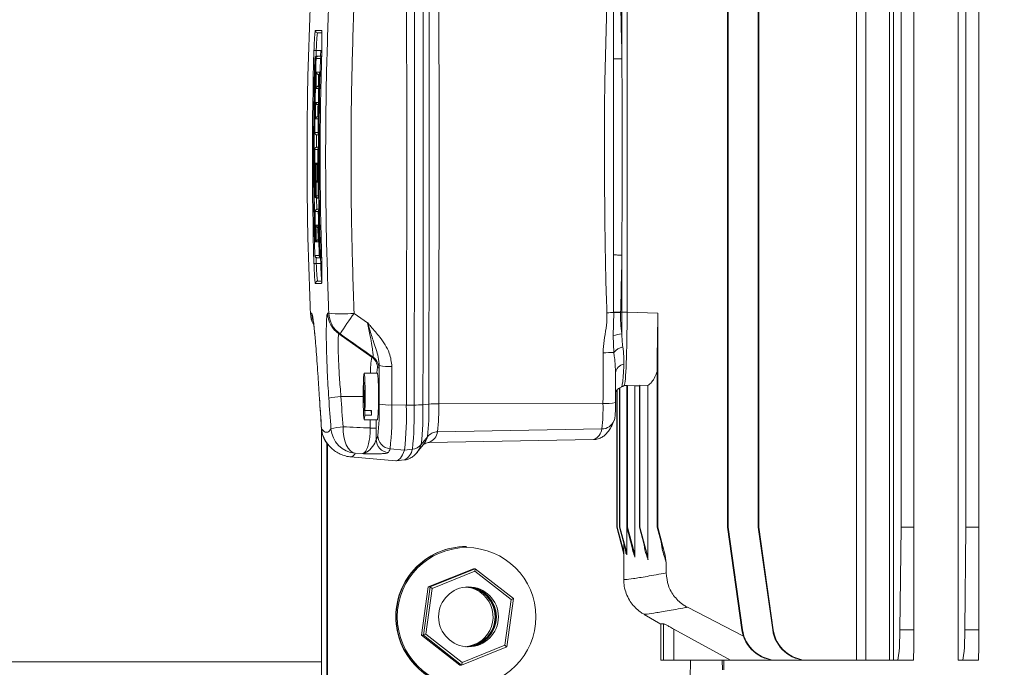
# Model space of a CAD drawing. Extents: x 11617 to 13962, y 2523 to 7331.
# Drawn here: x 13051 to 13273, y 5373 to 5519 of the extents above; entities that cross this region are included whole.
import ezdxf

# ---------------------------------------------------------------- set-up
doc = ezdxf.new("R2010")
doc.units = 0
doc.header["$LTSCALE"] = 5
doc.header["$MEASUREMENT"] = 0
doc.layers.get('0').update_dxf_attribs({"linetype": 'CONTINUOUS'})
doc.layers.get('DEFPOINTS').update_dxf_attribs({"linetype": 'CONTINUOUS'})
doc.styles.get("Standard").update_dxf_attribs({"font": 'romans.shx'})
doc.dimstyles.get("Standard").update_dxf_attribs({"dimtxt": 0.18, "dimasz": 0.18, "dimexe": 0.18, "dimexo": 0.0625, "dimgap": 0.09, "dimtad": 0, "dimtih": 1, "dimtoh": 1, "dimdec": 4, "dimzin": 0, "dimdsep": 46, "dimtxsty": 'Standard', "dimcen": 0.09, "dimadec": 0, "dimazin": 0, "dimtfac": 1, "dimtdec": 4, "dimtofl": 0, "dimtmove": 0, "dimatfit": 3, "dimfxl": 1, "dimtolj": 1, "dimtzin": 0, "dimarcsym": 0})

# ---------------------------------------------------------------- blocks, each defined once
blk = doc.blocks.new('*D49')
at = {"lineweight": -2}
for p, q in [((13719.31, 5749.93), (13962.13, 5749.93)), ((13937.13, 5687.43), (13937.13, 5245.53)), ((12855.5, 5183.03), (13962.13, 5183.03))]:
    blk.add_line(p, q, dxfattribs=at)
for points in [[(13926.72, 5687.43), (13947.55, 5687.43), (13937.13, 5749.93)], [(13926.72, 5245.53), (13947.55, 5245.53), (13937.13, 5183.03)]]:
    blk.add_solid(points)
at = {"layer": 'DEFPOINTS', "color": 0}
for p in [(13706.81, 5749.93), (12843, 5183.03), (13937.13, 5183.03)]:
    blk.add_point(p, dxfattribs=at)
at = {"insert": (13887.13, 5466.48), "char_height": 50, "attachment_point": 5, "rotation": 90}
blk.add_mtext('\\A1;567', dxfattribs=at)

msp = doc.modelspace()

# ---------------------------------------------------------------- linework, layer by layer
at = {"color": 7, "linetype": 'Continuous', "lineweight": 15}
for p, q in [((13239.53, 5374.08), (13239.53, 5601.08)), ((13241.58, 5601.08), (13241.58, 5374.08)), ((13246.9, 5374.08), (13246.9, 5601.08)), ((13247.86, 5601.08), (13247.86, 5374.08)), ((13262.42, 5374.08), (13262.42, 5601.08)), ((13210.42, 5404.08), (13210.42, 5571.08)), ((13210.54, 5404.08), (13210.54, 5571.08)), ((13217.36, 5404.08), (13217.36, 5571.08)), ((13217.47, 5404.08), (13217.47, 5571.08)), ((13249.53, 5404.08), (13249.53, 5571.08)), ((13252.42, 5404.08), (13252.42, 5571.08)), ((13264.17, 5404.08), (13264.17, 5571.08)), ((13267.07, 5404.08), (13267.07, 5571.08)), ((13186.61, 5509.7), (13186.61, 5522.58)), ((13187.78, 5452.58), (13187.78, 5522.58)), ((13117.52, 5516.09), (13118.91, 5516.09)), ((13118.96, 5515.58), (13118.02, 5515.58)), ((13118.72, 5511.58), (13117.72, 5511.58)), ((13117.52, 5509.81), (13117.39, 5509.81)), ((13118.66, 5509.81), (13117.67, 5509.81)), ((13118.04, 5510.3), (13118.05, 5510.3)), ((13118.05, 5510.3), (13118.15, 5510.3)), ((13118.15, 5510.3), (13118.92, 5510.3)), ((13186.61, 5509.7), (13184.72, 5509.67)), ((13117.72, 5506.71), (13118.46, 5506.71)), ((13118.44, 5506.2), (13118.24, 5506.2)), ((13118.23, 5502.98), (13117.65, 5502.98)), ((13118.17, 5503.48), (13118.39, 5503.48)), ((13117.59, 5499.88), (13118.18, 5499.88)), ((13118.32, 5499.38), (13118.11, 5499.38)), ((13118.13, 5496.16), (13117.55, 5496.16)), ((13118.07, 5496.66), (13118.29, 5496.66)), ((13117.4, 5493.06), (13118.1, 5493.06)), ((13118.25, 5492.56), (13117.87, 5492.56)), ((13117.87, 5492.56), (13117.87, 5492.56)), ((13118.09, 5489.28), (13117.38, 5489.28)), ((13117.86, 5489.78), (13118.24, 5489.78)), ((13117.51, 5486.17), (13117.66, 5486.17)), ((13117.78, 5486.17), (13117.96, 5486.17)), ((13117.96, 5486.2), (13117.98, 5481.87)), ((13117.98, 5481.89), (13117.8, 5481.89)), ((13117.42, 5478.79), (13117.55, 5478.79)), ((13117.7, 5478.79), (13118.13, 5478.79)), ((13118.07, 5478.3), (13117.9, 5478.3)), ((13118.08, 5478.3), (13118.07, 5478.3)), ((13118.08, 5478.3), (13118.18, 5478.3)), ((13118.29, 5478.3), (13118.18, 5478.3)), ((13117.95, 5475.77), (13118.32, 5475.77)), ((13118.18, 5475.26), (13117.47, 5475.26)), ((13117.65, 5472.16), (13118.1, 5472.16)), ((13118.1, 5472.18), (13118.18, 5468.42)), ((13117.6, 5468.44), (13117.44, 5468.44)), ((13118.18, 5468.44), (13117.72, 5468.44)), ((13117.39, 5465.34), (13118.38, 5465.34)), ((13118.9, 5464.86), (13117.87, 5464.86)), ((13118.53, 5465.34), (13118.66, 5465.34)), ((13186.61, 5452.58), (13186.61, 5465.45)), ((13118.72, 5463.58), (13117.72, 5463.58)), ((13118.91, 5459.06), (13117.52, 5459.06)), ((13118.02, 5459.58), (13118.97, 5459.58)), ((13116.4, 5452.34), (13116.68, 5452.34)), ((13116.4, 5452.34), (13116.4, 5452.33)), ((13120.27, 5452.34), (13120.54, 5452.34)), ((13126.25, 5452.31), (13129.3, 5450.16)), ((13184.66, 5447.27), (13184.76, 5452.53)), ((13184.76, 5452.53), (13184.75, 5452.62)), ((13184.75, 5452.62), (13186.32, 5452.58)), ((13186.32, 5452.58), (13186.31, 5452.5)), ((13186.32, 5452.58), (13186.61, 5452.58)), ((13186.61, 5452.56), (13186.61, 5452.58)), ((13186.61, 5452.58), (13187.78, 5452.58)), ((13187.78, 5452.57), (13187.78, 5452.58)), ((13187.78, 5452.57), (13194.69, 5452.32)), ((13194.69, 5404.08), (13194.69, 5452.32)), ((13123.09, 5447.67), (13122.82, 5447.67)), ((13122.82, 5447.67), (13130.24, 5442.47)), ((13184.77, 5443.52), (13184.66, 5447.27)), ((13130.24, 5442.47), (13130.53, 5442.47)), ((13194.57, 5404.08), (13194.57, 5442.99)), ((13131.81, 5440.01), (13131.52, 5440.01)), ((13128.69, 5430.43), (13128.39, 5437.78)), ((13131.52, 5438.83), (13128.52, 5438.83)), ((13128.43, 5436.72), (13128.35, 5436.72)), ((13128.35, 5436.72), (13128.65, 5429.37)), ((13186.17, 5404.08), (13186.17, 5435.53)), ((13187.73, 5436.02), (13187.07, 5436.04)), ((13190.6, 5435.95), (13187.11, 5436.08)), ((13187.73, 5436.02), (13187.73, 5397.83)), ((13187.86, 5436.03), (13187.74, 5436.03)), ((13187.74, 5404.08), (13187.74, 5436.03)), ((13189.54, 5435.97), (13187.86, 5436.03)), ((13187.86, 5404.08), (13187.86, 5436.03)), ((13189.54, 5435.97), (13189.54, 5397.32)), ((13190.6, 5435.95), (13190.57, 5435.95)), ((13190.57, 5404.08), (13190.57, 5435.95)), ((13192.49, 5436.04), (13190.69, 5436.1)), ((13190.69, 5404.08), (13190.69, 5436.1)), ((13192.49, 5436.04), (13192.49, 5396.73)), ((13185.46, 5404.08), (13185.46, 5435)), ((13185.58, 5404.08), (13185.58, 5435.09)), ((13186.05, 5404.08), (13186.05, 5435.47)), ((13118.44, 5433.19), (13118.44, 5433.2)), ((13134.75, 5431.65), (13138.02, 5431.63)), ((13139.78, 5431.64), (13138.02, 5431.63)), ((13143.08, 5431.85), (13141.75, 5431.72)), ((13182.34, 5431.98), (13145.31, 5431.93)), ((13130.15, 5429.37), (13128.65, 5429.37)), ((13130.19, 5430.43), (13128.69, 5430.43)), ((13130.1, 5430.43), (13130.15, 5429.37)), ((13128.52, 5428.33), (13131.52, 5428.33)), ((13118.91, 5426.22), (13118.91, 5341.28)), ((13129.88, 5426.46), (13131.25, 5426.46)), ((13131.25, 5426.46), (13131.24, 5423.89)), ((13142.79, 5424.49), (13141.39, 5422.77)), ((13182.11, 5426.24), (13145.06, 5425.6)), ((13120.09, 5423.11), (13120.09, 5336.95)), ((13120.23, 5422.98), (13120.23, 5336.95)), ((13140.42, 5420.93), (13141.82, 5422.66)), ((13143.19, 5423.21), (13180.24, 5423.85)), ((13125.41, 5419.97), (13135.65, 5419.08)), ((13128.11, 5420.68), (13126.5, 5420.75)), ((13134.36, 5421.77), (13137.62, 5421.49)), ((13139.38, 5421.68), (13137.62, 5421.49)), ((13135.8, 5419.08), (13137.56, 5419.26)), ((13185.46, 5404.08), (13185.58, 5404.08)), ((13186.92, 5398.63), (13185.46, 5404.08)), ((13185.58, 5404.08), (13186.92, 5399.06)), ((13186.05, 5404.08), (13186.17, 5404.08)), ((13187.39, 5399.06), (13186.05, 5404.08)), ((13186.17, 5404.08), (13187.63, 5398.63)), ((13187.74, 5404.08), (13187.86, 5404.08)), ((13188.96, 5399.55), (13187.74, 5404.08)), ((13187.86, 5404.08), (13189.42, 5398.27)), ((13190.57, 5404.08), (13190.69, 5404.08)), ((13191.63, 5400.11), (13190.57, 5404.08)), ((13190.69, 5404.08), (13192.33, 5397.96)), ((13194.57, 5404.08), (13194.69, 5404.08)), ((13195.45, 5400.77), (13194.57, 5404.08)), ((13194.69, 5404.08), (13196.39, 5397.71)), ((13210.42, 5404.08), (13210.54, 5404.08)), ((13213.66, 5380.96), (13210.42, 5404.08)), ((13210.54, 5404.08), (13213.79, 5380.96)), ((13217.36, 5404.08), (13217.47, 5404.08)), ((13220.6, 5380.96), (13217.36, 5404.08)), ((13217.47, 5404.08), (13220.72, 5380.96)), ((13249.28, 5380.96), (13249.53, 5404.08)), ((13249.53, 5404.08), (13252.42, 5404.08)), ((13252.42, 5404.08), (13252.4, 5380.96)), ((13263.93, 5380.96), (13264.17, 5404.08)), ((13264.17, 5404.08), (13267.07, 5404.08)), ((13267.07, 5404.08), (13267.05, 5380.96)), ((13187.03, 5400.41), (13187.03, 5398.27)), ((13191.78, 5398.96), (13191.63, 5400.11)), ((13195.66, 5399.22), (13195.45, 5400.77)), ((13151.58, 5399.75), (13151.51, 5399.75)), ((13186.92, 5399.06), (13187.03, 5398.27)), ((13187.02, 5397.83), (13186.92, 5398.63)), ((13187.02, 5398.01), (13187.02, 5392.31)), ((13187.49, 5398.27), (13187.39, 5399.06)), ((13187.63, 5398.63), (13187.73, 5397.83)), ((13189.07, 5398.64), (13188.96, 5399.55)), ((13189.42, 5398.27), (13189.54, 5397.32)), ((13192.33, 5397.96), (13192.49, 5396.73)), ((13196.39, 5397.71), (13196.62, 5396.04)), ((13196.62, 5393.77), (13196.62, 5396.04)), ((13153.13, 5394.74), (13142.97, 5390.63)), ((13143.38, 5390.63), (13153.54, 5394.74)), ((13153.48, 5394.17), (13143.86, 5390.27)), ((13153.54, 5394.74), (13153.13, 5394.74)), ((13161.67, 5387.77), (13153.48, 5394.17)), ((13162.18, 5387.99), (13153.54, 5394.74)), ((13142.97, 5390.63), (13141.45, 5379.76)), ((13142.97, 5390.63), (13141.45, 5379.76)), ((13141.86, 5379.76), (13143.38, 5390.63)), ((13143.86, 5390.27), (13142.41, 5379.98)), ((13143.38, 5390.63), (13142.97, 5390.63)), ((13160.22, 5377.48), (13161.67, 5387.77)), ((13160.66, 5377.12), (13162.18, 5387.99)), ((13214.03, 5379.51), (13201.38, 5386.04)), ((13191.61, 5384.44), (13195.42, 5382.24)), ((13195.35, 5382.28), (13195.35, 5374.08)), ((13195.98, 5382.29), (13195.45, 5382.28)), ((13195.98, 5374.08), (13195.98, 5382.29)), ((13211.07, 5374.08), (13198.32, 5381.13)), ((13198.32, 5381.13), (13198.32, 5374.08)), ((13213.66, 5380.96), (13213.79, 5380.96)), ((13220.6, 5380.96), (13220.72, 5380.96)), ((13249.28, 5380.96), (13252.4, 5380.96)), ((13263.93, 5380.96), (13267.05, 5380.96)), ((13141.45, 5379.76), (13150.09, 5373.01)), ((13141.86, 5379.76), (13141.45, 5379.76)), ((13141.45, 5379.76), (13150.09, 5373.01)), ((13150.49, 5373.01), (13141.86, 5379.76)), ((13142.41, 5379.98), (13150.59, 5373.58)), ((13160.66, 5377.12), (13150.49, 5373.01)), ((13150.59, 5373.58), (13160.22, 5377.48)), ((12156.41, 5373.73), (13118.91, 5373.73)), ((13195.98, 5374.08), (13195.35, 5374.08)), ((13195.35, 5374.08), (13195.35, 5374.08)), ((13198.32, 5374.08), (13195.98, 5374.08)), ((13211.07, 5374.08), (13198.32, 5374.08)), ((13202.08, 5374.08), (13202.01, 5369.93)), ((13209.27, 5371.93), (13209.24, 5374.08)), ((13209.56, 5374.08), (13209.56, 5371.93)), ((13211.07, 5374.08), (13221.56, 5374.08)), ((13221.71, 5374.08), (13221.56, 5374.08)), ((13228.5, 5374.08), (13221.71, 5374.08)), ((13228.65, 5374.08), (13228.5, 5374.08)), ((13239.53, 5374.08), (13228.65, 5374.08)), ((13241.58, 5374.08), (13239.53, 5374.08)), ((13246.9, 5374.08), (13241.58, 5374.08)), ((13247.86, 5374.08), (13246.9, 5374.08)), ((13248.68, 5374.08), (13247.86, 5374.08)), ((13252.35, 5374.08), (13248.68, 5374.08)), ((13263.33, 5374.08), (13262.42, 5374.08)), ((13267, 5374.08), (13263.33, 5374.08)), ((13150.49, 5373.01), (13150.09, 5373.01))]:
    msp.add_line(p, q, dxfattribs=at)
at = {"color": 8, "linetype": 'Continuous', "lineweight": 15}
for p, q in [((13117.72, 5511.58), (13117.68, 5510.29)), ((13118.68, 5510.37), (13118.72, 5511.58)), ((13118.72, 5511.58), (13118.96, 5511.57)), ((13117.76, 5492.58), (13117.75, 5489.75)), ((13117.8, 5478.3), (13117.83, 5475.75)), ((13117.68, 5464.85), (13117.72, 5463.58)), ((13118.72, 5463.58), (13118.68, 5464.78)), ((13123.29, 5433.58), (13128.31, 5433.58)), ((13129.88, 5426.46), (13129.88, 5428.33)), ((13131.25, 5428.33), (13131.25, 5426.46)), ((13118.91, 5426.28), (13118.9, 5426.29)), ((13195.35, 5382.28), (13195.35, 5374.08))]:
    msp.add_line(p, q, dxfattribs=at)
at = {"color": 7, "linetype": 'Continuous', "lineweight": 15, "flags": 128}
for points in [[(13138.02, 5431.63), (13138.06, 5445.6), (13138.08, 5459.58), (13138.1, 5473.58), (13138.1, 5487.58), (13138.1, 5501.57), (13138.08, 5515.57), (13138.06, 5529.55), (13138.02, 5543.52)], [(13139.78, 5431.64), (13139.81, 5445.61), (13139.84, 5459.59), (13139.85, 5473.58), (13139.86, 5487.58), (13139.85, 5501.57), (13139.84, 5515.56), (13139.81, 5529.54), (13139.78, 5543.51)], [(13141.75, 5543.43), (13141.78, 5529.48), (13141.81, 5515.52), (13141.83, 5501.55), (13141.83, 5487.58), (13141.83, 5473.6), (13141.81, 5459.63), (13141.78, 5445.67), (13141.75, 5431.72)], [(13143.08, 5431.85), (13143.12, 5445.76), (13143.14, 5459.69), (13143.16, 5473.63), (13143.17, 5487.58), (13143.16, 5501.52), (13143.14, 5515.46), (13143.12, 5529.39), (13143.08, 5543.3)], [(13145.31, 5543.22), (13145.35, 5529.33), (13145.38, 5515.42), (13145.39, 5501.5), (13145.4, 5487.58), (13145.39, 5473.65), (13145.38, 5459.73), (13145.35, 5445.82), (13145.31, 5431.93)], [(13118.11, 5499.38), (13118.11, 5499.38), (13118.11, 5499.38), (13118.11, 5499.38), (13118.11, 5499.38), (13118.11, 5499.38), (13118.11, 5499.38), (13118.11, 5499.38), (13118.11, 5499.38)], [(13184.72, 5465.48), (13184.92, 5465.48), (13185.13, 5465.47), (13185.36, 5465.47), (13185.59, 5465.46), (13185.84, 5465.46), (13186.09, 5465.46), (13186.35, 5465.45), (13186.61, 5465.45)], [(13186.61, 5452.56), (13186.77, 5452.56), (13186.92, 5452.56), (13187.08, 5452.56), (13187.23, 5452.56), (13187.38, 5452.56), (13187.52, 5452.56), (13187.65, 5452.56), (13187.78, 5452.57)], [(13182.34, 5431.98), (13182.35, 5433.41), (13182.35, 5434.84), (13182.35, 5436.27), (13182.36, 5437.71), (13182.36, 5439.14), (13182.36, 5440.57), (13182.37, 5442.01), (13182.37, 5443.44)], [(13131.89, 5431.87), (13131.9, 5432.95), (13131.9, 5434.03), (13131.9, 5435.11), (13131.9, 5436.19), (13131.91, 5437.28), (13131.91, 5438.36), (13131.91, 5439.44), (13131.92, 5440.52)], [(13134.77, 5440.34), (13134.77, 5439.25), (13134.77, 5438.16), (13134.77, 5437.08), (13134.76, 5435.99), (13134.76, 5434.91), (13134.76, 5433.82), (13134.75, 5432.73), (13134.75, 5431.65)], [(13128.69, 5430.43), (13128.72, 5431.62), (13128.73, 5432.93), (13128.73, 5434.29), (13128.72, 5435.6), (13128.69, 5436.78), (13128.65, 5437.74), (13128.6, 5438.42), (13128.55, 5438.78), (13128.49, 5438.79), (13128.44, 5438.45), (13128.39, 5437.78)], [(13185.18, 5438.88), (13185.18, 5438.05), (13185.18, 5437.21), (13185.18, 5436.38), (13185.17, 5435.54), (13185.17, 5434.7), (13185.17, 5433.87), (13185.17, 5433.03), (13185.16, 5432.2)], [(13128.35, 5436.72), (13128.32, 5435.53), (13128.31, 5434.22), (13128.31, 5432.86), (13128.32, 5431.55), (13128.35, 5430.37), (13128.39, 5429.41), (13128.44, 5428.73), (13128.49, 5428.37), (13128.55, 5428.36), (13128.6, 5428.7), (13128.65, 5429.37)], [(13126.5, 5420.75), (13125.92, 5420.96), (13125.38, 5421.36), (13124.9, 5421.94), (13124.48, 5422.69), (13124.15, 5423.57), (13123.92, 5424.56), (13123.79, 5425.62), (13123.77, 5426.72)], [(13184.84, 5428.13), (13184.83, 5428.1), (13184.81, 5428.06)], [(13135.65, 5419.08), (13135.72, 5419.08), (13136.19, 5419.23), (13136.67, 5419.68), (13137.14, 5420.43), (13137.62, 5421.49)], [(13140.45, 5420.96), (13140.45, 5420.96), (13140.42, 5420.93)]]:
    msp.add_lwpolyline(points, dxfattribs=at)
at = {"color": 8, "linetype": 'Continuous', "lineweight": 15, "flags": 128}
for points in [[(13118.72, 5463.58), (13118.81, 5463.58), (13118.91, 5463.58), (13118.95, 5463.58)], [(13141.39, 5422.77), (13140.92, 5421.71), (13140.45, 5420.96)]]:
    msp.add_lwpolyline(points, dxfattribs=at)
at = {"color": 7, "linetype": 'Continuous', "lineweight": 15}
for centre, radius in [((13151.6, 5383.87), 15.62), ((13152.04, 5383.88), 6.74)]:
    msp.add_circle(centre, radius, dxfattribs=at)
for centre, radius, start, end in [((13118.02, 5516.07), 0.5, 178.0327, 269.9714), ((13957.55, 5487.58), 840.7, 178.36313, 181.63687), ((13114.05, 5387.51), 124.11, 88.3052, 88.5452), ((13959.3, 5487.58), 840.7, 178.36313, 181.63687), ((13957.76, 5487.58), 840.66, 178.48451, 181.51549), ((13957.95, 5487.58), 840.73, 178.48463, 181.30393), ((13957.79, 5487.58), 840.41, 178.48442, 179.62654), ((13959.13, 5487.58), 840.77, 178.48469, 181.51531), ((13962.56, 5487.49), 845.05, 178.69682, 178.94924), ((13958.91, 5487.58), 840.67, 178.69601, 181.51551), ((13958.39, 5487.58), 840.37, 178.7304, 178.91589), ((13118.24, 5506.7), 0.504, 268.6769, 269.9554), ((13969.75, 5487.4), 851.66, 178.95164, 179.16034), ((13957.06, 5487.59), 839.56, 179.16104, 179.41508), ((13955.6, 5487.6), 837.57, 179.19448, 179.38057), ((13948.35, 5487.66), 830.26, 179.4135, 179.62757), ((13958.08, 5487.58), 840.7, 179.88415, 180.59882), ((13959.47, 5487.58), 841.38, 179.88444, 180.59853), ((13960.27, 5487.59), 842.76, 180.09606, 180.5981), ((13958.01, 5487.57), 840.35, 180.09534, 180.59882), ((13958.19, 5487.58), 840.23, 180.09561, 180.38764), ((13117.95, 5475.47), 0.291, 89.769, 91.182), ((13958.56, 5487.59), 841.19, 180.8398, 181.30401), ((13958.88, 5487.58), 840.79, 180.83959, 181.51546), ((13967.67, 5487.77), 850.17, 181.05227, 181.3025), ((13958.58, 5487.57), 840.62, 181.05085, 181.30392), ((13114.03, 5588.23), 124.71, 271.457, 271.6959), ((13118.02, 5459.08), 0.5, 90.027, 181.9689), ((13122.39, 5452.59), 6, 182.5017, 207.5085), ((13126.26, 5452.59), 6, 182.395, 234.9693), ((13123.54, 5487.42), 35.22, 265.1064, 274.408), ((13126.53, 5452.59), 6, 182.3954, 234.9689), ((13226.62, 5380.55), 123.39, 144.437, 147.0436), ((13180.9, 5503.62), 51.24, 272.6308, 274.3188), ((13172.13, 4818.88), 633.78, 88.71716, 88.85813), ((13187.46, 5439.41), 8.34, 96.0471, 109.5472), ((13188.06, 5440.51), 4.45, 106.2927, 137.5453), ((13128.52, 5440.01), 3, 359.9929, 54.9672), ((13128.81, 5440.01), 3, 359.9924, 54.9688), ((13182.6, 5473.05), 29.61, 269.5553, 274.2053), ((13134.16, 5453.02), 12.7, 259.8297, 272.7791), ((13187.35, 5438.69), 2.17, 97.4244, 174.9348), ((13099.41, 5434.89), 32.35, 357.6787, 6.9951), ((13123.86, 5419.62), 13.96, 92.3612, 103.7535), ((13099.41, 5432.26), 32.35, 353.0049, 2.3213), ((13077.6, 5430.45), 54.31, 353.9721, 1.494), ((13134.14, 5442.41), 10.78, 257.9863, 273.2668), ((13059.44, 5429.69), 75.34, 353.9729, 1.4933), ((13060.7, 5429.61), 77.34, 353.9729, 1.4933), ((13063.75, 5429.66), 76.05, 353.9733, 1.4929), ((13139.76, 5456.24), 24.6, 270.0283, 274.6252), ((13073.44, 5429.94), 68.33, 353.9725, 1.4937), ((13086.99, 5430.39), 56.12, 353.9728, 1.4935), ((13145.15, 5405.71), 26.22, 89.644, 94.5267), ((13097.03, 5430.67), 48.3, 353.9729, 1.4931), ((13138.61, 5430.84), 43.75, 353.9725, 1.4932), ((13183.09, 5440.68), 8.73, 265.1116, 283.7751), ((13085.02, 5431.74), 45.19, 356.9907, 358.3368), ((13124.35, 5414.28), 12.45, 92.6754, 105.4753), ((13124.89, 5426.72), 6, 184.062, 217.3677), ((13127.02, 5426.74), 6.01, 184.362, 265.031), ((13120.9, 5428.91), 11.49, 334.0926, 338.7648), ((13134.61, 5424.77), 3, 180.4025, 265.1195), ((13145.11, 5422.61), 2.99, 90.9312, 140.9564), ((13134.24, 5423.9), 3.01, 180.2967, 265.0628), ((13139.07, 5424.65), 2.99, 275.923, 320.9703), ((13123.58, 5425.96), 11.56, 334.0898, 338.7635), ((13151.52, 5383.88), 15.87, 90.0251, 185.818), ((13151.59, 5383.88), 15.87, 90.0251, 185.818), ((13150.85, 5383.88), 6.74, 47.0649, 84.9231), ((13151.29, 5383.88), 6.75, 273.4812, 87.0825), ((13151.3, 5383.88), 6.74, 47.0654, 86.9675), ((13151.36, 5383.88), 6.74, 27.7129, 86.7998), ((13151.57, 5383.88), 6.75, 272.4542, 87.5455), ((13151.51, 5383.88), 6.75, 273.1859, 86.8172), ((13151.59, 5383.88), 6.75, 272.5277, 87.4754), ((13150.84, 5383.88), 6.75, 275.1142, 47.0799), ((13151.29, 5383.88), 6.75, 273.2019, 47.0807), ((13150.06, 5383.68), 8.01, 339.7617, 35.9929), ((13150.2, 5383.68), 8.01, 351.5721, 25.8356), ((13151.52, 5383.87), 15.87, 185.7683, 269.9797), ((13151.58, 5383.87), 15.87, 185.7683, 269.9796), ((13151.36, 5383.87), 6.75, 273.2117, 349.8365)]:
    msp.add_arc(centre, radius, start, end, dxfattribs=at)
at = {"color": 8, "linetype": 'Continuous', "lineweight": 15}
for centre, radius, start, end in [((13119.41, 5516.07), 0.5, 178.0428, 203.0593), ((13119.41, 5459.08), 0.5, 157.0272, 181.9581), ((13122.4, 5452.59), 6, 182.4009, 208.045), ((13122.67, 5452.59), 6, 182.3995, 197.2703), ((13145.47, 5439.41), 15.54, 168.6446, 182.1643), ((13136.27, 5438.8), 4.9, 165.6854, 179.7283), ((13182.07, 5429.22), 2.98, 270.8863, 337.0678), ((13124.86, 5426.7), 5.97, 184.0327, 218.135), ((13136.78, 5426.5), 6.34, 322.7251, 341.5279), ((13141.96, 5426.1), 3.14, 292.9641, 350.8709), ((13179.01, 5426.74), 3.14, 293.118, 350.8281), ((13136.12, 5422.25), 3.31, 295.7442, 350.073)]:
    msp.add_arc(centre, radius, start, end, dxfattribs=at)
at = {"color": 7, "linetype": 'Continuous', "lineweight": 15}
for centre, major_axis, ratio, start_param, end_param in [((13187.11, 5452.59), (0, 16.51), 0.040807, 3.181892, 4.711169), ((13194.01, 5452.34), (0, 16.51), 0.040807, 4.109739, 4.711169), ((13178.76, 5387), (1092.83, -765.43), 0.01333, 1.624282, 1.631095), ((13374.52, 5429.48), (187.5, -6.54), 0.001423, 2.946661, 2.977272), ((13190.6, 5452.46), (0, 16.51), 0.040807, 3.141591, 3.275808), ((13978.62, 5487.58), (857.14, 0), 0.973009, 3.206386, 3.214629), ((13932.2, 5487.58), (0, 840), 0.970798, 1.63559, 1.643833), ((13981.86, 5487.58), (863.13, 0), 0.973202, 3.206386, 3.214629), ((13167.7, 5870.08), (657.35, 0), 0.675969, 4.645515, 4.654818), ((13377.41, 4700.92), (-190.36, 710.95), 0.010203, 6.082278, 6.098269), ((13377.41, 4713.66), (-190.36, 710.95), 0.010203, 6.00448, 6.020743), ((13377.41, 4688.42), (-190.36, 710.95), 0.010203, 0.027218, 0.04295), ((13374.52, 4687.64), (-187.36, 710.95), 0.010063, 0.027757, 0.038166), ((13377.41, 4688.42), (-190.36, 710.95), 0.010203, 6.234771, 6.250504), ((13374.52, 4687.64), (-187.36, 710.95), 0.010063, 6.2341, 6.250124), ((13377.41, 4692.56), (-190.36, 710.95), 0.010203, 6.158879, 6.174697), ((13374.52, 4691.79), (-187.36, 710.95), 0.010063, 6.156981, 6.1731), ((13374.52, 4700.15), (-187.36, 710.95), 0.010063, 6.079113, 6.09543), ((13374.52, 4712.88), (-187.36, 710.95), 0.010063, 5.999983, 6.016609), ((13153.46, 5394.17), (0.08, 0.572), 0.034997, 4.717305, 6.288101), ((13143.83, 5390.27), (0.455, -0.355), 0.021759, 1.542934, 3.11373), ((13161.65, 5387.77), (0.535, 0.216), 0.013247, 4.745167, 6.315964), ((13221.56, 5382.08), (0, 8), 0.997742, 1.710423, 3.141593), ((13221.71, 5382.08), (8, 0), 0.999408, 3.281219, 4.712389), ((13228.5, 5382.08), (0, 8), 0.997742, 1.710423, 3.141593), ((13228.65, 5382.08), (8, 0), 0.999408, 3.281219, 4.712389), ((13248.68, 5382.08), (0, 8), 0.075698, 3.141593, 4.572763), ((13252.35, 5382.08), (0, 8), 0.005915, 3.141593, 4.572763), ((13263.33, 5382.08), (0, 8), 0.075698, 3.141593, 4.572763), ((13267, 5382.08), (0, 8), 0.005915, 3.141593, 4.572763), ((13142.39, 5379.98), (0.535, 0.216), 0.013247, 3.174371, 4.745167), ((13160.2, 5377.48), (0.455, -0.355), 0.021759, 6.255323, 7.826119), ((13150.57, 5373.58), (0.08, 0.572), 0.034997, 3.146509, 4.717305)]:
    msp.add_ellipse(centre, major_axis=major_axis, ratio=ratio, start_param=start_param, end_param=end_param, dxfattribs=at)
for points, knots in [([(13116.4, 5522.82), (13116.18, 5516.95), (13115.74, 5505.21), (13115.58, 5487.58), (13115.74, 5469.95), (13116.18, 5458.21), (13116.4, 5452.34)], [0, 0, 0, 0, 0.249889, 0.5, 0.749889, 1, 1, 1, 1]), ([(13120.54, 5452.34), (13120.34, 5458.2), (13119.93, 5469.94), (13119.78, 5487.57), (13119.93, 5505.2), (13120.34, 5516.94), (13120.54, 5522.82)], [0, 0, 0, 0, 0.249889, 0.5, 0.749889, 1, 1, 1, 1]), ([(13126.25, 5522.84), (13126.05, 5516.97), (13125.65, 5505.22), (13125.5, 5487.58), (13125.65, 5469.93), (13126.05, 5458.19), (13126.25, 5452.31)], [0, 0, 0, 0, 0.249889, 0.5, 0.749889, 1, 1, 1, 1]), ([(13183.25, 5452.44), (13183.22, 5453.18), (13183.07, 5456.82), (13182.86, 5464.79), (13182.71, 5479.76), (13182.56, 5499.56), (13183.02, 5515), (13183.25, 5522.71)], [0, 0, 0, 0, 0.031599, 0.155618, 0.340674, 0.670372, 1, 1, 1, 1]), ([(13184.72, 5509.67), (13184.72, 5511.67), (13184.72, 5515.96), (13184.74, 5520.24), (13184.75, 5522.53)], [0, 0, 0, 0, 0.466605, 1, 1, 1, 1]), ([(13186.32, 5522.58), (13186.41, 5519.19), (13186.52, 5514.9), (13186.59, 5510.61), (13186.61, 5509.7)], [0, 0, 0, 0, 0.789828, 1, 1, 1, 1]), ([(13117.2, 5511.59), (13117.21, 5512.1), (13117.25, 5513.11), (13117.32, 5514.46), (13117.4, 5515.48), (13117.47, 5516.02), (13117.51, 5516.07), (13117.52, 5516.09)], [0, 0, 0, 0, 0.2148763, 0.4297279, 0.6445089, 0.8591568, 1, 1, 1, 1]), ([(13118.02, 5515.58), (13118.01, 5515.56), (13117.98, 5515.51), (13117.91, 5515.03), (13117.84, 5514.12), (13117.77, 5512.92), (13117.73, 5512.03), (13117.72, 5511.58)], [0, 0, 0, 0, 0.1408747, 0.3555614, 0.5703503, 0.7851753, 1, 1, 1, 1]), ([(13118.95, 5515.91), (13118.95, 5515.91), (13118.94, 5515.92), (13118.96, 5515.84), (13118.97, 5515.7), (13118.97, 5515.6)], [0, 0, 0, 0, 0.036593, 0.398167, 1, 1, 1, 1]), ([(13118.97, 5515.6), (13118.98, 5515.45), (13119, 5515.09), (13119, 5514.01), (13118.98, 5512.76), (13118.96, 5511.92), (13118.95, 5511.59)], [0, 0, 0, 0, 0.2033064, 0.5027648, 0.8024297, 1, 1, 1, 1]), ([(13117.39, 5509.81), (13117.39, 5509.81), (13117.39, 5509.86), (13117.41, 5509.97), (13117.48, 5510.12), (13117.61, 5510.22), (13117.74, 5510.28), (13117.83, 5510.29), (13117.87, 5510.3)], [0, 0, 0, 0, 0.004762, 0.220074, 0.506022, 0.712327, 0.855796, 1, 1, 1, 1]), ([(13117.52, 5509.81), (13117.52, 5509.81), (13117.52, 5509.86), (13117.55, 5509.97), (13117.63, 5510.12), (13117.77, 5510.22), (13117.9, 5510.28), (13117.99, 5510.29), (13118.04, 5510.3)], [0, 0, 0, 0, 0.004769, 0.220083, 0.506031, 0.712344, 0.855786, 1, 1, 1, 1]), ([(13118.15, 5510.3), (13118.11, 5510.29), (13118.02, 5510.28), (13117.89, 5510.22), (13117.76, 5510.12), (13117.69, 5509.97), (13117.67, 5509.86), (13117.67, 5509.81), (13117.67, 5509.81)], [0, 0, 0, 0, 0.144201, 0.287668, 0.493988, 0.77993, 0.995238, 1, 1, 1, 1]), ([(13118.94, 5510.23), (13118.94, 5510.23), (13118.88, 5510.21), (13118.78, 5510.11), (13118.69, 5509.97), (13118.66, 5509.86), (13118.66, 5509.81), (13118.66, 5509.81)], [0, 0, 0, 0, 0.022264, 0.305425, 0.697915, 0.993454, 1, 1, 1, 1]), ([(13184.72, 5465.48), (13184.72, 5467.34), (13184.72, 5476.63), (13184.73, 5491.36), (13184.72, 5504.24), (13184.72, 5509.67)], [0, 0, 0, 0, 0.1261826, 0.630926, 1, 1, 1, 1]), ([(13186.61, 5509.7), (13186.63, 5506.37), (13186.71, 5491.62), (13186.65, 5476.87), (13186.61, 5465.45)], [0, 0, 0, 0, 0.225938, 1, 1, 1, 1]), ([(13117.72, 5506.71), (13117.72, 5506.71), (13117.72, 5506.65), (13117.74, 5506.53), (13117.83, 5506.38), (13117.96, 5506.27), (13118.1, 5506.21), (13118.19, 5506.2), (13118.23, 5506.2)], [0, 0, 0, 0, 0.004708, 0.251594, 0.524271, 0.720753, 0.860057, 1, 1, 1, 1]), ([(13117.65, 5502.98), (13117.65, 5502.99), (13117.65, 5503.04), (13117.67, 5503.15), (13117.76, 5503.3), (13117.89, 5503.41), (13118.03, 5503.46), (13118.12, 5503.47), (13118.17, 5503.48)], [0, 0, 0, 0, 0.004747, 0.229795, 0.511698, 0.714952, 0.857124, 1, 1, 1, 1]), ([(13118.23, 5502.98), (13118.23, 5502.99), (13118.23, 5503.04), (13118.26, 5503.15), (13118.33, 5503.29), (13118.42, 5503.35), (13118.45, 5503.37)], [0, 0, 0, 0, 0.007457, 0.361028, 0.803806, 1, 1, 1, 1]), ([(13117.59, 5499.88), (13117.59, 5499.88), (13117.6, 5499.83), (13117.62, 5499.71), (13117.71, 5499.55), (13117.84, 5499.45), (13117.97, 5499.39), (13118.06, 5499.38), (13118.11, 5499.38)], [0, 0, 0, 0, 0.004719, 0.251589, 0.524255, 0.720719, 0.860042, 1, 1, 1, 1]), ([(13118.18, 5499.88), (13118.18, 5499.88), (13118.18, 5499.83), (13118.2, 5499.71), (13118.29, 5499.55), (13118.39, 5499.48), (13118.44, 5499.45)], [0, 0, 0, 0, 0.006567, 0.351712, 0.732948, 1, 1, 1, 1]), ([(13118.07, 5496.66), (13118.02, 5496.65), (13117.93, 5496.64), (13117.8, 5496.59), (13117.67, 5496.48), (13117.58, 5496.33), (13117.55, 5496.21), (13117.55, 5496.16), (13117.55, 5496.16)], [0, 0, 0, 0, 0.141596, 0.282482, 0.482767, 0.760612, 0.995274, 1, 1, 1, 1]), ([(13118.43, 5496.6), (13118.42, 5496.6), (13118.35, 5496.57), (13118.25, 5496.48), (13118.16, 5496.33), (13118.13, 5496.21), (13118.13, 5496.16), (13118.13, 5496.16)], [0, 0, 0, 0, 0.04907, 0.314486, 0.682713, 0.993739, 1, 1, 1, 1]), ([(13117.87, 5492.56), (13117.83, 5492.56), (13117.74, 5492.57), (13117.61, 5492.63), (13117.49, 5492.73), (13117.41, 5492.88), (13117.39, 5493), (13117.4, 5493.06), (13117.4, 5493.06)], [0, 0, 0, 0, 0.139948, 0.279257, 0.475721, 0.748413, 0.995301, 1, 1, 1, 1]), ([(13118.62, 5492.56), (13118.58, 5492.56), (13118.49, 5492.57), (13118.35, 5492.63), (13118.22, 5492.73), (13118.13, 5492.88), (13118.11, 5493), (13118.1, 5493.06), (13118.1, 5493.06)], [0, 0, 0, 0, 0.13995, 0.279276, 0.475715, 0.748431, 0.995302, 1, 1, 1, 1]), ([(13117.86, 5489.78), (13117.81, 5489.77), (13117.73, 5489.76), (13117.6, 5489.71), (13117.47, 5489.6), (13117.39, 5489.45), (13117.38, 5489.33), (13117.38, 5489.28), (13117.38, 5489.28)], [0, 0, 0, 0, 0.140319, 0.279979, 0.47727, 0.751099, 0.995297, 1, 1, 1, 1]), ([(13118.61, 5489.78), (13118.56, 5489.77), (13118.47, 5489.76), (13118.34, 5489.71), (13118.21, 5489.6), (13118.11, 5489.45), (13118.09, 5489.33), (13118.09, 5489.28), (13118.09, 5489.28)], [0, 0, 0, 0, 0.140295, 0.279956, 0.477246, 0.751088, 0.995296, 1, 1, 1, 1]), ([(13117.51, 5486.17), (13117.51, 5486.17), (13117.51, 5486.12), (13117.54, 5486), (13117.59, 5485.88), (13117.66, 5485.83), (13117.66, 5485.83)], [0, 0, 0, 0, 0.008732, 0.462871, 0.970882, 1, 1, 1, 1]), ([(13117.78, 5486.17), (13117.78, 5486.17), (13117.79, 5486.12), (13117.81, 5486), (13117.88, 5485.87), (13117.95, 5485.82), (13117.96, 5485.81)], [0, 0, 0, 0, 0.0081614, 0.4327317, 0.9076649, 1, 1, 1, 1]), ([(13117.8, 5481.89), (13117.8, 5481.89), (13117.8, 5481.95), (13117.83, 5482.07), (13117.89, 5482.19), (13117.97, 5482.25), (13117.98, 5482.26)], [0, 0, 0, 0, 0.008198, 0.437003, 0.910616, 1, 1, 1, 1]), ([(13117.9, 5478.3), (13117.86, 5478.3), (13117.77, 5478.31), (13117.64, 5478.36), (13117.52, 5478.47), (13117.44, 5478.62), (13117.42, 5478.74), (13117.42, 5478.79), (13117.42, 5478.79)], [0, 0, 0, 0, 0.1416427, 0.2825523, 0.4829032, 0.7608761, 0.9952768, 1, 1, 1, 1]), ([(13118.07, 5478.3), (13118.02, 5478.3), (13117.94, 5478.31), (13117.8, 5478.36), (13117.67, 5478.47), (13117.58, 5478.62), (13117.55, 5478.74), (13117.55, 5478.79), (13117.55, 5478.79)], [0, 0, 0, 0, 0.141615, 0.282538, 0.482899, 0.760877, 0.995274, 1, 1, 1, 1]), ([(13117.7, 5478.79), (13117.7, 5478.79), (13117.7, 5478.74), (13117.72, 5478.62), (13117.79, 5478.47), (13117.92, 5478.36), (13118.05, 5478.31), (13118.14, 5478.3), (13118.18, 5478.3)], [0, 0, 0, 0, 0.004723, 0.239107, 0.517086, 0.717441, 0.858354, 1, 1, 1, 1]), ([(13118.13, 5478.79), (13118.13, 5478.79), (13118.13, 5478.74), (13118.16, 5478.62), (13118.24, 5478.47), (13118.35, 5478.4), (13118.39, 5478.37)], [0, 0, 0, 0, 0.0068, 0.344052, 0.743986, 1, 1, 1, 1]), ([(13117.94, 5475.77), (13117.9, 5475.76), (13117.81, 5475.75), (13117.68, 5475.69), (13117.56, 5475.59), (13117.48, 5475.43), (13117.46, 5475.32), (13117.47, 5475.26), (13117.47, 5475.26)], [0, 0, 0, 0, 0.13995, 0.279241, 0.475725, 0.748404, 0.995301, 1, 1, 1, 1]), ([(13118.38, 5475.65), (13118.36, 5475.63), (13118.27, 5475.57), (13118.2, 5475.43), (13118.18, 5475.32), (13118.18, 5475.26), (13118.18, 5475.26)], [0, 0, 0, 0, 0.164929, 0.599219, 0.992518, 1, 1, 1, 1]), ([(13117.65, 5472.16), (13117.65, 5472.15), (13117.65, 5472.1), (13117.67, 5471.99), (13117.76, 5471.84), (13117.9, 5471.74), (13118.01, 5471.68), (13118.08, 5471.67), (13118.11, 5471.67)], [0, 0, 0, 0, 0.0050458, 0.2442412, 0.5438484, 0.7599169, 0.9110282, 1, 1, 1, 1]), ([(13117.44, 5468.44), (13117.44, 5468.44), (13117.44, 5468.5), (13117.47, 5468.62), (13117.52, 5468.74), (13117.59, 5468.79), (13117.59, 5468.79)], [0, 0, 0, 0, 0.008727, 0.467512, 0.97425, 1, 1, 1, 1]), ([(13117.72, 5468.44), (13117.72, 5468.44), (13117.72, 5468.5), (13117.74, 5468.62), (13117.83, 5468.77), (13117.96, 5468.88), (13118.08, 5468.93), (13118.14, 5468.94), (13118.17, 5468.95)], [0, 0, 0, 0, 0.005041, 0.270023, 0.562684, 0.77355, 0.923058, 1, 1, 1, 1]), ([(13117.87, 5464.86), (13117.83, 5464.86), (13117.74, 5464.87), (13117.61, 5464.93), (13117.48, 5465.03), (13117.41, 5465.18), (13117.39, 5465.29), (13117.39, 5465.34), (13117.39, 5465.34)], [0, 0, 0, 0, 0.1442073, 0.2876779, 0.4939854, 0.7799463, 0.9952375, 1, 1, 1, 1]), ([(13118.9, 5464.86), (13118.85, 5464.86), (13118.76, 5464.87), (13118.63, 5464.93), (13118.49, 5465.03), (13118.41, 5465.18), (13118.38, 5465.29), (13118.38, 5465.34), (13118.38, 5465.34)], [0, 0, 0, 0, 0.1442249, 0.2876606, 0.4940177, 0.7799319, 0.9952308, 1, 1, 1, 1]), ([(13118.53, 5465.34), (13118.53, 5465.34), (13118.53, 5465.29), (13118.55, 5465.18), (13118.62, 5465.03), (13118.75, 5464.93), (13118.88, 5464.87), (13118.97, 5464.86), (13119.01, 5464.86)], [0, 0, 0, 0, 0.004763, 0.22003, 0.505985, 0.712324, 0.855765, 1, 1, 1, 1]), ([(13118.92, 5464.92), (13118.88, 5464.96), (13118.77, 5465.03), (13118.69, 5465.18), (13118.66, 5465.29), (13118.66, 5465.34), (13118.66, 5465.34)], [0, 0, 0, 0, 0.28406, 0.688647, 0.993252, 1, 1, 1, 1]), ([(13184.75, 5452.62), (13184.74, 5454.62), (13184.72, 5458.91), (13184.72, 5463.19), (13184.72, 5465.48)], [0, 0, 0, 0, 0.466605, 1, 1, 1, 1]), ([(13186.61, 5465.45), (13186.54, 5461.95), (13186.46, 5457.65), (13186.34, 5453.36), (13186.32, 5452.58)], [0, 0, 0, 0, 0.815979, 1, 1, 1, 1]), ([(13117.52, 5459.06), (13117.5, 5459.11), (13117.45, 5459.21), (13117.37, 5459.98), (13117.3, 5461.12), (13117.23, 5462.39), (13117.21, 5463.23), (13117.2, 5463.56)], [0, 0, 0, 0, 0.214494, 0.42901, 0.643632, 0.858402, 1, 1, 1, 1]), ([(13117.72, 5463.58), (13117.73, 5463.28), (13117.75, 5462.54), (13117.81, 5461.41), (13117.89, 5460.4), (13117.96, 5459.71), (13118, 5459.62), (13118.02, 5459.58)], [0, 0, 0, 0, 0.141567, 0.356299, 0.570914, 0.785462, 1, 1, 1, 1]), ([(13118.99, 5459.58), (13118.97, 5459.62), (13118.93, 5459.71), (13118.86, 5460.4), (13118.8, 5461.41), (13118.75, 5462.54), (13118.72, 5463.28), (13118.72, 5463.58)], [0, 0, 0, 0, 0.214573, 0.429135, 0.6437473, 0.8584605, 1, 1, 1, 1]), ([(13118.95, 5463.56), (13118.96, 5463.06), (13118.99, 5462.05), (13119, 5460.91), (13118.99, 5460.46), (13118.99, 5460.32)], [0, 0, 0, 0, 0.4124439, 0.8248356, 1, 1, 1, 1]), ([(13118.99, 5460.32), (13118.99, 5460.13), (13118.98, 5459.7), (13118.97, 5459.4), (13118.94, 5459.23), (13118.95, 5459.25), (13118.95, 5459.26)], [0, 0, 0, 0, 0.320791, 0.718302, 0.933987, 1, 1, 1, 1]), ([(13182.37, 5443.44), (13182.38, 5443.68), (13182.4, 5444.83), (13182.68, 5446.9), (13183.21, 5449.64), (13183.23, 5451.5), (13183.25, 5452.44)], [0, 0, 0, 0, 0.078691, 0.383142, 0.690622, 1, 1, 1, 1]), ([(13186.31, 5452.5), (13186.31, 5451.69), (13186.3, 5450.06), (13186.48, 5448.5), (13186.58, 5447.7)], [0, 0, 0, 0, 0.493052, 1, 1, 1, 1]), ([(13186.58, 5447.7), (13186.58, 5448.32), (13186.6, 5449.91), (13186.61, 5451.55), (13186.61, 5452.56)], [0, 0, 0, 0, 0.386264, 1, 1, 1, 1]), ([(13117, 5450.82), (13117, 5450.82), (13116.99, 5450.85), (13117.02, 5450.7), (13117.07, 5450.35), (13117.16, 5449.65), (13117.27, 5448.74), (13117.34, 5447.94), (13117.38, 5447.57)], [0, 0, 0, 0, 0.013868, 0.156871, 0.336418, 0.548482, 0.788771, 1, 1, 1, 1]), ([(13120.54, 5433.19), (13120.48, 5434.18), (13120.35, 5436.16), (13120.2, 5439.12), (13120.09, 5441.98), (13120.01, 5444.63), (13119.97, 5447.01), (13119.98, 5448.29), (13119.98, 5448.92)], [0, 0, 0, 0, 0.163196, 0.326389, 0.494873, 0.663353, 0.831676, 1, 1, 1, 1]), ([(13129.3, 5450.16), (13129.31, 5450.15), (13129.54, 5449.89), (13130.47, 5448.84), (13131.85, 5447.25), (13133.26, 5445.25), (13134.44, 5443.09), (13134.65, 5441.36), (13134.77, 5440.34)], [0, 0, 0, 0, 0.001503, 0.091609, 0.365979, 0.549669, 0.732734, 1, 1, 1, 1]), ([(13131.92, 5440.52), (13131.85, 5441.17), (13131.65, 5443), (13130.7, 5445.58), (13130.02, 5447.88), (13129.57, 5449.31), (13129.42, 5449.79), (13129.31, 5450.15), (13129.3, 5450.16)], [0, 0, 0, 0, 0.200628, 0.570165, 0.858644, 0.890871, 0.998039, 1, 1, 1, 1]), ([(13130.53, 5442.47), (13130.55, 5442.52), (13130.58, 5442.64), (13130.47, 5443.6), (13130.24, 5445.12), (13129.85, 5447.36), (13129.5, 5449.14), (13129.3, 5450.16)], [0, 0, 0, 0, 0.147744, 0.308256, 0.489455, 0.708492, 1, 1, 1, 1]), ([(13117.37, 5447.82), (13117.42, 5447.29), (13117.53, 5446.06), (13117.72, 5443.73), (13117.92, 5440.96), (13118.17, 5437.45), (13118.34, 5434.8), (13118.44, 5433.19)], [0, 0, 0, 0, 0.145035, 0.333079, 0.520377, 0.707679, 1, 1, 1, 1]), ([(13122.82, 5447.67), (13122.77, 5447.57), (13122.7, 5447.41), (13122.65, 5446.36), (13122.64, 5445.2), (13122.66, 5443.71), (13122.72, 5441.97), (13122.81, 5440), (13122.94, 5437.91), (13123.1, 5435.74), (13123.22, 5434.3), (13123.29, 5433.58)], [0, 0, 0, 0, 0.176354, 0.280955, 0.385553, 0.489476, 0.593394, 0.696916, 0.800436, 0.900218, 1, 1, 1, 1]), ([(13186.58, 5447.7), (13186.62, 5446.91), (13186.67, 5445.91), (13186.79, 5444.98), (13186.81, 5444.79)], [0, 0, 0, 0, 0.79399, 1, 1, 1, 1]), ([(13186.81, 5444.79), (13186.9, 5444.06), (13187.08, 5442.66), (13187.07, 5441.44), (13187.07, 5440.84)], [0, 0, 0, 0, 0.51246, 1, 1, 1, 1]), ([(13185.18, 5438.88), (13185.14, 5440.02), (13185.08, 5441.54), (13184.83, 5443.12), (13184.77, 5443.52)], [0, 0, 0, 0, 0.7507108, 1, 1, 1, 1]), ([(13131.92, 5440.52), (13131.91, 5440.48), (13131.88, 5440.15), (13131.84, 5440.08), (13131.81, 5440.01)], [0, 0, 0, 0, 0.14141, 1, 1, 1, 1]), ([(13187.07, 5440.84), (13187.04, 5440.25), (13186.98, 5439.06), (13186.88, 5437.66), (13186.76, 5436.58), (13186.64, 5435.87), (13186.56, 5435.76), (13186.52, 5435.71)], [0, 0, 0, 0, 0.193382, 0.386767, 0.584915, 0.789616, 1, 1, 1, 1]), ([(13192.49, 5436.04), (13192.78, 5436.26), (13193.3, 5436.66), (13194.01, 5437.81), (13194.4, 5438.78), (13194.57, 5439.2)], [0, 0, 0, 0, 0.414031, 0.747567, 1, 1, 1, 1]), ([(13185.17, 5434.62), (13185.25, 5434.74), (13185.46, 5435.04), (13185.95, 5435.47), (13186.39, 5435.64), (13186.59, 5435.71)], [0, 0, 0, 0, 0.279303, 0.684851, 1, 1, 1, 1]), ([(13186.53, 5435.73), (13186.71, 5435.81), (13186.96, 5435.92), (13187.12, 5436.09), (13187.17, 5436.14)], [0, 0, 0, 0, 0.73511, 1, 1, 1, 1]), ([(13118.44, 5433.2), (13118.47, 5432.62), (13118.62, 5430.32), (13118.78, 5428.02), (13118.9, 5426.29)], [0, 0, 0, 0, 0.249975, 1, 1, 1, 1]), ([(13184.84, 5428.13), (13184.9, 5428.3), (13184.99, 5428.58), (13185.04, 5428.91), (13185.09, 5429.26), (13185.12, 5429.77), (13185.15, 5430.58), (13185.16, 5431.43), (13185.17, 5431.99), (13185.17, 5432.19)], [0, 0, 0, 0, 0.110642, 0.179661, 0.278532, 0.47495, 0.674722, 0.884226, 1, 1, 1, 1]), ([(13180.25, 5423.89), (13180.41, 5423.89), (13180.93, 5423.87), (13181.76, 5424.16), (13182.57, 5424.65), (13183.23, 5425.27), (13183.82, 5426.03), (13184.35, 5426.96), (13184.68, 5427.73), (13184.84, 5428.13)], [0, 0, 0, 0, 0.051115, 0.16875, 0.288424, 0.419945, 0.577596, 0.783062, 1, 1, 1, 1]), ([(13118.91, 5426.28), (13119.1, 5426.06), (13119.49, 5425.62), (13120.03, 5425.45), (13120.55, 5425.62), (13120.87, 5426.06), (13121.03, 5426.28)], [0, 0, 0, 0, 0.249889, 0.499999, 0.749889, 1, 1, 1, 1]), ([(13128.11, 5420.68), (13128.32, 5420.77), (13128.72, 5420.95), (13129.23, 5421.88), (13129.61, 5423.15), (13129.82, 5424.61), (13129.88, 5425.78), (13129.88, 5426.36), (13129.88, 5426.46)], [0, 0, 0, 0, 0.2528149, 0.4804859, 0.667576, 0.8362591, 0.9706036, 1, 1, 1, 1]), ([(13120.16, 5423.01), (13120.18, 5422.98), (13120.39, 5422.68), (13120.91, 5422.12), (13121.77, 5421.36), (13122.78, 5420.71), (13123.96, 5420.24), (13124.87, 5419.98), (13125.38, 5419.99), (13125.41, 5419.99)], [0, 0, 0, 0, 0.022625, 0.266279, 0.47334, 0.656333, 0.825225, 0.987365, 1, 1, 1, 1]), ([(13128.11, 5420.68), (13128.11, 5420.68), (13128.26, 5420.69), (13128.44, 5420.73), (13129, 5420.92), (13129.78, 5421.46), (13130.87, 5422.83), (13131.14, 5423.61), (13131.24, 5423.89)], [0, 0, 0, 0, 0.0019568, 0.1286972, 0.1471754, 0.4655122, 0.8133881, 1, 1, 1, 1]), ([(13141.84, 5422.69), (13141.85, 5422.69), (13141.86, 5422.71), (13142.11, 5422.92), (13142.62, 5423.18), (13143.05, 5423.17), (13143.21, 5423.17)], [0, 0, 0, 0, 0.21757, 0.509723, 0.820754, 1, 1, 1, 1]), ([(13133.98, 5420.91), (13133.83, 5420.84), (13133.58, 5420.73), (13132.42, 5420.66), (13130.95, 5420.64), (13129.46, 5420.66), (13128.4, 5420.67), (13128.11, 5420.68), (13128.11, 5420.68)], [0, 0, 0, 0, 0.250763, 0.426306, 0.602414, 0.891989, 0.998497, 1, 1, 1, 1]), ([(13137.56, 5419.28), (13137.61, 5419.28), (13138.02, 5419.27), (13138.74, 5419.56), (13139.55, 5420.04), (13140.11, 5420.54), (13140.36, 5420.87), (13140.46, 5421)], [0, 0, 0, 0, 0.0332387, 0.2855485, 0.5422109, 0.8242168, 1, 1, 1, 1]), ([(13196.62, 5393.77), (13196.71, 5392.81), (13196.9, 5390.88), (13198.39, 5388.31), (13200.05, 5386.79), (13201.14, 5386.17), (13201.38, 5386.04)], [0, 0, 0, 0, 0.302874, 0.605669, 0.91143, 1, 1, 1, 1]), ([(13187.05, 5392.31), (13187.05, 5391.94), (13187.06, 5390.98), (13187.41, 5389.52), (13188.05, 5388.01), (13188.9, 5386.72), (13189.88, 5385.67), (13190.8, 5384.92), (13191.4, 5384.58), (13191.62, 5384.46)], [0, 0, 0, 0, 0.115666, 0.296345, 0.465376, 0.624291, 0.774616, 0.916943, 1, 1, 1, 1]), ([(13195.98, 5382.29), (13196.02, 5382.28), (13196.1, 5382.28), (13196.54, 5382.07), (13197.19, 5381.74), (13197.83, 5381.4), (13198.22, 5381.18), (13198.32, 5381.13)], [0, 0, 0, 0, 0.218279, 0.436236, 0.662899, 0.915778, 1, 1, 1, 1])]:
    msp.add_open_spline(points, degree=3, knots=knots, dxfattribs=at)
at = {"color": 8, "linetype": 'Continuous', "lineweight": 15}
for points, knots in [([(13118.91, 5516.09), (13118.93, 5516.07), (13118.96, 5516.04), (13118.97, 5515.69), (13118.97, 5515.6)], [0, 0, 0, 0, 0.75713, 1, 1, 1, 1]), ([(13118.99, 5460.32), (13118.99, 5460.12), (13118.98, 5459.56), (13118.95, 5459.14), (13118.92, 5459.08), (13118.91, 5459.06)], [0, 0, 0, 0, 0.257879, 0.705978, 1, 1, 1, 1]), ([(13116.68, 5452.34), (13116.72, 5452.28), (13116.81, 5452.18), (13116.96, 5451.39), (13117.14, 5450.1), (13117.27, 5448.88), (13117.35, 5447.98), (13117.37, 5447.82)], [0, 0, 0, 0, 0.235088, 0.470178, 0.707946, 0.945716, 1, 1, 1, 1]), ([(13119.98, 5448.92), (13119.99, 5449.48), (13120.01, 5450.59), (13120.08, 5451.62), (13120.16, 5452.23), (13120.23, 5452.3), (13120.27, 5452.34)], [0, 0, 0, 0, 0.27123, 0.542454, 0.77123, 1, 1, 1, 1]), ([(13126.5, 5420.75), (13126.34, 5420.54), (13126.01, 5420.11), (13125.64, 5419.91), (13125.44, 5419.99), (13125.41, 5420)], [0, 0, 0, 0, 0.4710803, 0.9425743, 1, 1, 1, 1]), ([(13187.08, 5392.31), (13187.15, 5392.28), (13187.29, 5392.23), (13189.07, 5392.47), (13192.01, 5392.95), (13195.08, 5393.5), (13196.62, 5393.77)], [0, 0, 0, 0, 0.224387, 0.477996, 0.738998, 1, 1, 1, 1]), ([(13201.38, 5386.04), (13201.24, 5386.01), (13199.5, 5385.7), (13196.59, 5385.18), (13193.61, 5384.69), (13191.87, 5384.45), (13191.72, 5384.49), (13191.65, 5384.51)], [0, 0, 0, 0, 0.022261, 0.279498, 0.536733, 0.801569, 1, 1, 1, 1])]:
    msp.add_open_spline(points, degree=3, knots=knots, dxfattribs=at)

# ---------------------------------------------------------------- dimensions: what is measured, and where the dimension line sits
dim = msp.add_linear_dim(base=(13937.13, 5183.03), p1=(13706.81, 5749.93), p2=(12843, 5183.03), angle=90, dimstyle='Standard', override={"dimscale": 25, "dimtxt": 2, "dimasz": 2.5, "dimexe": 1, "dimexo": 0.5, "dimgap": 1, "dimtad": 1, "dimtih": 0, "dimtoh": 0, "dimdec": 0, "dimzin": 1, "dimcen": 1, "dimclrd": 256, "dimclre": 256, "dimclrt": 256, "dimaunit": 1, "dimtdec": 0})
dim.commit()
dim.dimension.update_dxf_attribs({"geometry": '*D49', "text_midpoint": (13887.13, 5466.48)})

doc.saveas('drawing.dxf')
